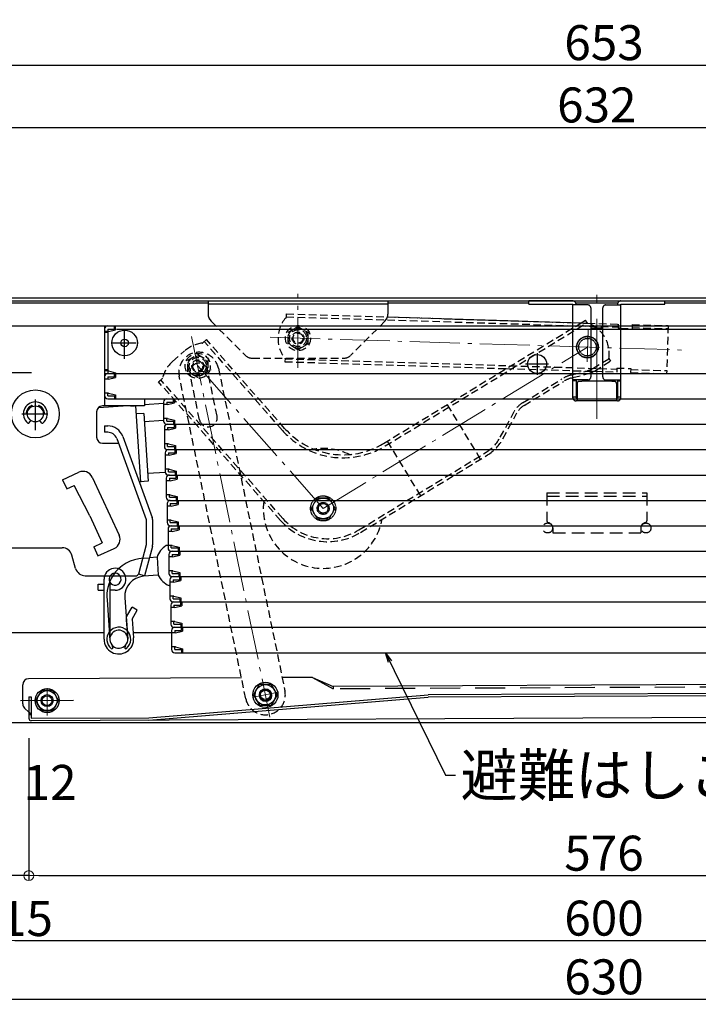
# Model space of a CAD drawing. Extents: x 20122 to 24122, y -93 to 2677.
# Drawn here: x 20618 to 20958, y 926 to 1419 of the extents above; entities that cross this region are included whole.
import ezdxf

# ---------------------------------------------------------------- set-up
doc = ezdxf.new("R2010")
doc.units = 0
doc.header["$LTSCALE"] = 10
doc.header["$MEASUREMENT"] = 0
for name, pattern in [('CENTER', [12, 5, -0.8, 0.4, -0.8, 5]), ('HIDDEN', [9.525, 6.35, -3.175]), ('HIDDEN2', [0.1875, 0.125, -0.0625]), ('KIN-CENTER3', [10, 7, -1, 1, -1]), ('KIN-HIDDEN2', [4.5, 3, -1.5]), ('PHANTOM', [63.5, 31.75, -6.35, 6.35, -6.35, 6.35, -6.35])]:
    doc.linetypes.add(name, pattern=pattern)
doc.layers.get('0').update_dxf_attribs({"color": 4, "linetype": 'CONTINUOUS'})
doc.layers.get('DEFPOINTS').update_dxf_attribs({"linetype": 'CONTINUOUS'})
for name, color, linetype in [('08文字', 21, 'CONTINUOUS'), ('1', 3, 'CONTINUOUS'), ('CYA_M', 4, 'CONTINUOUS'), ('CYA_SSD', 134, 'KIN-HIDDEN2'), ('hashigo', 31, 'CONTINUOUS'), ('HIDDEN', 3, 'HIDDEN'), ('link', 7, 'CONTINUOUS'), ('PARTS_SIN', 171, 'KIN-CENTER3'), ('PHANTOM', 3, 'PHANTOM'), ('rink1', 7, 'CONTINUOUS')]:
    doc.layers.add(name, color=color, linetype=linetype)
doc.layers.add('center', color=5, linetype='CENTER', lineweight=18)
doc.layers.add('sunpou', color=7, linetype='CONTINUOUS', lineweight=18)
doc.styles.get("Standard").update_dxf_attribs({"font": 'simplex.shx', "width": 0.7, "bigfont": 'bigfont.shx'})
doc.dimstyles.new('一般寸法', dxfattribs={"dimscale": 5, "dimtxt": 3.5, "dimasz": 1, "dimexe": 0.5, "dimexo": 2, "dimgap": 0.5, "dimtad": 1, "dimdec": 0, "dimzin": 9, "dimdsep": 46, "dimtxsty": 'Standard', "dimblk1": 'ORIGIN', "dimblk2": 'ORIGIN', "dimsah": 1, "dimcen": 1, "dimclrd": 11, "dimclre": 11, "dimclrt": 2, "dimadec": 0, "dimazin": 2, "dimtfac": 1, "dimtdec": 0, "dimtmove": 2, "dimatfit": 3, "dimldrblk": 'OPEN', "dimfxl": 0, "dimtolj": 1, "dimtzin": 9, "dimarcsym": 0})

# ---------------------------------------------------------------- blocks, each defined once
blk = doc.blocks.new('_ORIGIN')
at = {"color": 0, "linetype": 'ByBlock'}
blk.add_line((0, 0), (-1, 0), dxfattribs=at)
blk.add_circle((0, 0), 0.5, dxfattribs=at)
blk = doc.blocks.new('*D47')
at = {"layer": 'DEFPOINTS', "color": 0}
for p in [(21223.28, 1364.75), (20591.28, 1275.92), (21223.28, 1275.92)]:
    blk.add_point(p, dxfattribs=at)
at = {"layer": 'sunpou', "color": 11, "lineweight": -2}
for p, q in [((20591.28, 1285.92), (20591.28, 1367.25)), ((21223.28, 1285.92), (21223.28, 1367.25)), ((20596.28, 1364.75), (21218.28, 1364.75))]:
    blk.add_line(p, q, dxfattribs=at)
at = {"layer": 'sunpou', "color": 11, "lineweight": -2, "xscale": 5, "yscale": 5, "zscale": 5, "rotation": 180}
blk.add_blockref('_ORIGIN', (20591.28, 1364.75), dxfattribs=at)
at = {"layer": 'sunpou', "color": 11, "lineweight": -2, "xscale": 5, "yscale": 5, "zscale": 5}
blk.add_blockref('_ORIGIN', (21223.28, 1364.75), dxfattribs=at)
at = {"layer": 'sunpou', "color": 2, "insert": (20907.28, 1376), "char_height": 17.5, "attachment_point": 5}
blk.add_mtext('\\A1;632', dxfattribs=at)
blk = doc.blocks.new('_OPEN')
at = {"color": 0, "linetype": 'ByBlock'}
for p, q in [((-1, 0.167), (0, 0)), ((0, 0), (-1, -0.167)), ((0, 0), (-1, 0))]:
    blk.add_line(p, q, dxfattribs=at)
blk = doc.blocks.new('*D48')
at = {"layer": 'DEFPOINTS', "color": 0}
for p in [(21237.28, 1395.94), (20584.48, 1257.72), (21237.28, 1257.72)]:
    blk.add_point(p, dxfattribs=at)
at = {"layer": 'sunpou', "color": 11, "lineweight": -2}
for p, q in [((20584.48, 1267.72), (20584.48, 1398.44)), ((20589.48, 1395.94), (21232.28, 1395.94)), ((21237.28, 1267.72), (21237.28, 1398.44))]:
    blk.add_line(p, q, dxfattribs=at)
at = {"layer": 'sunpou', "color": 11, "lineweight": -2, "xscale": 5, "yscale": 5, "zscale": 5, "rotation": 180}
blk.add_blockref('_ORIGIN', (20584.48, 1395.94), dxfattribs=at)
at = {"layer": 'sunpou', "color": 11, "lineweight": -2, "xscale": 5, "yscale": 5, "zscale": 5}
blk.add_blockref('_ORIGIN', (21237.28, 1395.94), dxfattribs=at)
at = {"layer": 'sunpou', "color": 2, "insert": (20910.88, 1407.19), "char_height": 17.5, "attachment_point": 5}
blk.add_mtext('\\A1;653', dxfattribs=at)
blk = doc.blocks.new('*D49')
at = {"layer": 'DEFPOINTS', "color": 0}
for p in [(20595.88, 1068.12), (21225.88, 1068.12), (21225.88, 928.47)]:
    blk.add_point(p, dxfattribs=at)
at = {"layer": 'sunpou', "color": 11, "lineweight": -2}
for p, q in [((20595.88, 1058.12), (20595.88, 925.97)), ((21225.88, 1058.12), (21225.88, 925.97)), ((20600.88, 928.47), (21220.88, 928.47))]:
    blk.add_line(p, q, dxfattribs=at)
at = {"layer": 'sunpou', "color": 11, "lineweight": -2, "xscale": 5, "yscale": 5, "zscale": 5, "rotation": 180}
blk.add_blockref('_ORIGIN', (20595.88, 928.47), dxfattribs=at)
at = {"layer": 'sunpou', "color": 11, "lineweight": -2, "xscale": 5, "yscale": 5, "zscale": 5}
blk.add_blockref('_ORIGIN', (21225.88, 928.47), dxfattribs=at)
at = {"layer": 'sunpou', "color": 2, "insert": (20910.88, 939.72), "char_height": 17.5, "attachment_point": 5}
blk.add_mtext('\\A1;630', dxfattribs=at)
blk = doc.blocks.new('*D50')
at = {"layer": 'DEFPOINTS', "color": 0}
for p in [(20610.88, 1068.12), (21210.88, 1068.12), (21210.88, 957.85)]:
    blk.add_point(p, dxfattribs=at)
at = {"layer": 'sunpou', "color": 11, "lineweight": -2}
for p, q in [((20610.88, 1058.12), (20610.88, 955.35)), ((21210.88, 1058.12), (21210.88, 955.35)), ((20615.88, 957.85), (21205.88, 957.85))]:
    blk.add_line(p, q, dxfattribs=at)
at = {"layer": 'sunpou', "color": 11, "lineweight": -2, "xscale": 5, "yscale": 5, "zscale": 5, "rotation": 180}
blk.add_blockref('_ORIGIN', (20610.88, 957.85), dxfattribs=at)
at = {"layer": 'sunpou', "color": 11, "lineweight": -2, "xscale": 5, "yscale": 5, "zscale": 5}
blk.add_blockref('_ORIGIN', (21210.88, 957.85), dxfattribs=at)
at = {"layer": 'sunpou', "color": 2, "insert": (20910.88, 969.1), "char_height": 17.5, "attachment_point": 5}
blk.add_mtext('\\A1;600', dxfattribs=at)
blk = doc.blocks.new('*D57')
at = {"layer": 'DEFPOINTS', "color": 0}
for p in [(20595.88, 1068.12), (20610.88, 1068.12), (20595.88, 957.85)]:
    blk.add_point(p, dxfattribs=at)
at = {"layer": 'sunpou', "color": 11, "lineweight": -2}
for p, q in [((20595.88, 1058.12), (20595.88, 955.35)), ((20610.88, 1058.12), (20610.88, 955.35)), ((20605.88, 957.85), (20600.88, 957.85))]:
    blk.add_line(p, q, dxfattribs=at)
at = {"layer": 'sunpou', "color": 11, "lineweight": -2, "xscale": 5, "yscale": 5, "zscale": 5, "rotation": 180}
blk.add_blockref('_ORIGIN', (20595.88, 957.85), dxfattribs=at)
at = {"layer": 'sunpou', "color": 11, "lineweight": -2, "xscale": 5, "yscale": 5, "zscale": 5}
blk.add_blockref('_ORIGIN', (20610.88, 957.85), dxfattribs=at)
at = {"layer": 'sunpou', "color": 2, "insert": (20621.73, 968.89), "char_height": 17.5, "attachment_point": 5}
blk.add_mtext('\\A1;15', dxfattribs=at)
blk = doc.blocks.new('*D43')
at = {"layer": 'DEFPOINTS', "color": 0}
for p in [(20622.88, 1069.12), (21198.88, 1069.12), (21198.88, 990.35)]:
    blk.add_point(p, dxfattribs=at)
at = {"layer": 'sunpou', "color": 11, "lineweight": -2}
for p, q in [((20622.88, 1059.12), (20622.88, 987.85)), ((21198.88, 1059.12), (21198.88, 987.85)), ((20627.88, 990.35), (21193.88, 990.35))]:
    blk.add_line(p, q, dxfattribs=at)
at = {"layer": 'sunpou', "color": 11, "lineweight": -2, "xscale": 5, "yscale": 5, "zscale": 5, "rotation": 180}
blk.add_blockref('_ORIGIN', (20622.88, 990.35), dxfattribs=at)
at = {"layer": 'sunpou', "color": 11, "lineweight": -2, "xscale": 5, "yscale": 5, "zscale": 5}
blk.add_blockref('_ORIGIN', (21198.88, 990.35), dxfattribs=at)
at = {"layer": 'sunpou', "color": 2, "insert": (20910.88, 1001.6), "char_height": 17.5, "attachment_point": 5}
blk.add_mtext('\\A1;576', dxfattribs=at)
blk = doc.blocks.new('*D44')
at = {"layer": 'DEFPOINTS', "color": 0}
for p in [(20610.88, 1068.12), (20622.88, 1069.12), (20610.88, 990.35)]:
    blk.add_point(p, dxfattribs=at)
at = {"layer": 'sunpou', "color": 11, "lineweight": -2}
for p, q in [((20610.88, 1058.12), (20610.88, 987.85)), ((20622.88, 1059.12), (20622.88, 987.85)), ((20605.88, 990.35), (20600.88, 990.35)), ((20622.88, 990.35), (20610.88, 990.35)), ((20627.88, 990.35), (20632.88, 990.35))]:
    blk.add_line(p, q, dxfattribs=at)
at = {"layer": 'sunpou', "color": 11, "lineweight": -2, "xscale": 5, "yscale": 5, "zscale": 5}
blk.add_blockref('_ORIGIN', (20610.88, 990.35), dxfattribs=at)
at = {"layer": 'sunpou', "color": 11, "lineweight": -2, "xscale": 5, "yscale": 5, "zscale": 5, "rotation": 180}
blk.add_blockref('_ORIGIN', (20622.88, 990.35), dxfattribs=at)
at = {"layer": 'sunpou', "color": 2, "insert": (20633.57, 1037.01), "char_height": 17.5, "attachment_point": 5}
blk.add_mtext('\\A1;12', dxfattribs=at)

msp = doc.modelspace()

# ---------------------------------------------------------------- linework, layer by layer
for p, q in [((20594.78, 1279.42), (21221.28, 1279.42)), ((20594.78, 1277.92), (21221.28, 1277.92)), ((20609.68, 1276.92), (20712.68, 1276.92)), ((20712.68, 1277.92), (20802.68, 1277.92)), ((20712.68, 1277.92), (20712.68, 1271.39)), ((20712.68, 1276.42), (20802.68, 1276.42)), ((20802.68, 1277.92), (20802.68, 1271.39)), ((20802.68, 1276.92), (20873.28, 1276.92)), ((20941.28, 1276.92), (21182.38, 1276.92)), ((20714.15, 1267.86), (20715.09, 1266.92)), ((20801.22, 1267.86), (20800.28, 1266.92)), ((20660.58, 1111.92), (20595.88, 1111.92)), ((20694.43, 1111.92), (20675.14, 1111.92)), ((20629.19, 1082.92), (20626.31, 1077.92)), ((20634.97, 1082.92), (20629.19, 1082.92)), ((20637.85, 1077.92), (20634.97, 1082.92)), ((20626.31, 1077.92), (20629.19, 1072.92)), ((20634.97, 1072.92), (20637.85, 1077.92)), ((20629.19, 1072.92), (20634.97, 1072.92)), ((20595.88, 1066.92), (21204.94, 1066.92))]:
    msp.add_line(p, q)
msp.add_lwpolyline([(20738.31, 1086.03), (20735.34, 1080.82), (20738.36, 1075.63), (20744.36, 1075.66), (20747.34, 1080.87), (20744.31, 1086.06)], close=True)
for centre, radius in [((20741.34, 1080.85), 6.3), ((20741.34, 1080.85), 5.1), ((20632.08, 1077.92), 6), ((20632.08, 1077.92), 5), ((20632.08, 1077.92), 3), ((20741.47, 1080.45), 3), ((20741.34, 1080.85), 2.4)]:
    msp.add_circle(centre, radius)
for centre, start, end in [((20717.68, 1271.39), 180, 225), ((20797.68, 1271.39), 315, 360)]:
    msp.add_arc(centre, 5, start, end)
at = {"layer": '1', "color": 7}
msp.add_circle((20632.08, 1077.92), 2.46, dxfattribs=at)
at = {"layer": '1'}
msp.add_circle((20741.34, 1080.85), 3, dxfattribs=at)
at = {"layer": 'center', "ltscale": 0.5}
for p, q in [((20757.68, 1244.52), (20757.68, 1281.52)), ((20902.87, 1263.32), (20902.38, 1247.46)), ((20704.34, 1260.2), (20743.66, 1069.6)), ((20743.76, 1259.75), (20952.89, 1253.27)), ((20770.28, 1174.12), (20902.61, 1254.83)), ((20702.35, 1241.08), (20714.13, 1243.51)), ((20707.49, 1245.4), (20770.28, 1174.12)), ((20747.96, 1082.21), (20735.48, 1079.64))]:
    msp.add_line(p, q, dxfattribs=at)
at = {"layer": 'center'}
for p, q in [((20907.28, 1218.98), (20907.28, 1282.38)), ((20624.32, 1241.92), (20592.56, 1241.92)), ((20632.08, 1070.43), (20632.08, 1084.16)), ((20625.62, 1077.92), (20638.83, 1077.92))]:
    msp.add_line(p, q, dxfattribs=at)
at = {"layer": 'CYA_M'}
for p, q in [((20729.37, 1089.39), (20622.83, 1088.88)), ((20764.94, 1089.55), (20749.77, 1089.48)), ((20764.94, 1089.55), (20775.35, 1085)), ((20619.89, 1076.3), (20619.84, 1085.86)), ((21198.84, 1087.02), (20775.35, 1085)), ((20622.87, 1079.88), (20624.07, 1079.88)), ((20622.87, 1079.88), (20622.92, 1069.08)), ((20624.07, 1079.88), (20624.12, 1069.08)), ((20682.92, 1069.36), (20822.87, 1080.83)), ((20683.02, 1068.17), (20822.92, 1079.63)), ((21012.87, 1081.73), (20822.87, 1080.83)), ((21012.8, 1080.53), (20822.92, 1079.63)), ((20620.78, 1074.19), (20622.91, 1072.08)), ((20624.12, 1069.08), (20682.92, 1069.36)), ((21204.72, 1070.65), (20624.13, 1067.88))]:
    msp.add_line(p, q, dxfattribs=at)
for centre, radius, start, end in [((20622.84, 1085.88), 3, 90.2727, 180.2727), ((20622.89, 1076.32), 3, 180.2727, 225.2727), ((20624.12, 1069.08), 1.2, 180.2727, 270.2727)]:
    msp.add_arc(centre, radius, start, end, dxfattribs=at)
at = {"layer": 'CYA_SSD'}
for p, q in [((20764.94, 1089.55), (20775.35, 1083.8)), ((20775.35, 1085), (20775.35, 1083.8)), ((20622.91, 1072.08), (20624.11, 1070.88)), ((20624.11, 1070.88), (20622.91, 1070.88))]:
    msp.add_line(p, q, dxfattribs=at)
at = {"layer": 'CYA_SSD', "ltscale": 0.5}
msp.add_line((21198.85, 1085.82), (20775.35, 1083.8), dxfattribs=at)
at = {"layer": 'hashigo'}
for p, q in [((20614.08, 1265.43), (20680.88, 1265.43)), ((20660.88, 1265.43), (20660.88, 1225.43)), ((20660.88, 1263.83), (20660.88, 1241.63)), ((20662.48, 1262.58), (20660.88, 1262.58)), ((20662.48, 1262.08), (20660.88, 1262.08)), ((20662.48, 1265.43), (20665.88, 1265.43)), ((20662.48, 1263.83), (20662.48, 1241.63)), ((20662.48, 1263.83), (20665.88, 1263.83)), ((20662.88, 1262.58), (20662.48, 1262.58)), ((20662.88, 1262.58), (20666.38, 1263.43)), ((20663.88, 1265.43), (21083.58, 1265.43)), ((20665.88, 1263.83), (20665.88, 1265.43)), ((20666.38, 1263.43), (20666.38, 1265.43)), ((20666.88, 1263.83), (21083.58, 1263.83)), ((20670.88, 1248.95), (20670.88, 1263.66)), ((20664.37, 1256.93), (20676.63, 1256.93)), ((20877.38, 1251.75), (20877.38, 1240.93)), ((20624.32, 1241.92), (20592.56, 1241.92)), ((20662.48, 1243.38), (20660.88, 1243.38)), ((20662.48, 1242.88), (20660.88, 1242.88)), ((20660.88, 1241.63), (21123.88, 1241.63)), ((20662.88, 1242.88), (20662.48, 1242.88)), ((20662.48, 1241.63), (20665.88, 1241.63)), ((20662.48, 1241.63), (20665.88, 1241.63)), ((20662.88, 1242.88), (20666.38, 1242.03)), ((20663.88, 1241.63), (20665.88, 1241.63)), ((20665.88, 1240.03), (20665.88, 1241.63)), ((20666.38, 1242.03), (20666.38, 1241.63)), ((20666.38, 1242.03), (20666.38, 1239.63)), ((20871.51, 1246.38), (20883.01, 1246.38)), ((20660.88, 1240.03), (20660.88, 1230.53)), ((20662.88, 1238.78), (20660.88, 1238.78)), ((20662.48, 1240.03), (20665.88, 1240.03)), ((20662.48, 1240.03), (20662.48, 1238.78)), ((20662.88, 1238.78), (20666.38, 1239.63)), ((20662.88, 1231.78), (20660.88, 1231.78)), ((20662.48, 1230.53), (20662.48, 1231.78)), ((20662.88, 1231.78), (20666.38, 1230.93)), ((20626.18, 1213.31), (20626.18, 1228.65)), ((20662.48, 1230.53), (20665.88, 1230.53)), ((20662.48, 1228.93), (20665.88, 1228.93)), ((20663.88, 1228.93), (21123.88, 1228.93)), ((20663.88, 1228.93), (20665.88, 1228.93)), ((20665.88, 1230.53), (20665.88, 1228.93)), ((20666.38, 1230.93), (20666.38, 1228.93)), ((20680.85, 1226.18), (20690.31, 1226.84)), ((20680.88, 1228.93), (20680.88, 1225.43)), ((20690.34, 1227.33), (20690.34, 1217.83)), ((20691.94, 1228.93), (20695.34, 1228.93)), ((20691.94, 1227.33), (20695.34, 1227.33)), ((20691.94, 1227.33), (20691.94, 1226.08)), ((20692.34, 1226.08), (20695.84, 1226.93)), ((20693.34, 1228.93), (20695.34, 1228.93)), ((20695.34, 1227.33), (20695.34, 1228.93)), ((20695.84, 1228.93), (21124.34, 1228.93)), ((20695.84, 1228.93), (20695.84, 1226.93)), ((20624.81, 1225.19), (20624.79, 1225.25)), ((20627.55, 1225.19), (20627.57, 1225.25)), ((20656.88, 1222.43), (20656.88, 1209.73)), ((20657.73, 1224.55), (20670.18, 1225.43)), ((20680.88, 1225.43), (20659.88, 1225.43)), ((20673.88, 1225.43), (20675.88, 1225.43)), ((20676.3, 1225.43), (20678.75, 1187.24)), ((20692.34, 1226.08), (20690.34, 1226.08)), ((20619.49, 1221.43), (20632.42, 1221.43)), ((20622.11, 1221.43), (20622.18, 1221.43)), ((20623.09, 1216.91), (20623.92, 1218.13)), ((20629.28, 1216.91), (20628.44, 1218.13)), ((20680.55, 1221.65), (20676.55, 1221.39)), ((20680.55, 1221.65), (20682.72, 1187.72)), ((20680.8, 1217.66), (20690.34, 1218.27)), ((20692.34, 1219.08), (20690.34, 1219.08)), ((20691.94, 1217.83), (20691.94, 1219.08)), ((20691.94, 1217.83), (20695.34, 1217.83)), ((20692.34, 1219.08), (20695.84, 1218.23)), ((20695.34, 1217.83), (20695.34, 1216.23)), ((20695.84, 1218.23), (20695.84, 1216.23)), ((20660.88, 1215.43), (20662.4, 1215.43)), ((20660.88, 1215.43), (20660.88, 1212.23)), ((20662.4, 1212.23), (20660.88, 1212.23)), ((20690.79, 1214.63), (20690.79, 1205.13)), ((20692.79, 1213.38), (20690.79, 1213.38)), ((20691.94, 1216.23), (20695.34, 1216.23)), ((20692.39, 1216.23), (20695.79, 1216.23)), ((20692.39, 1214.63), (20695.79, 1214.63)), ((20692.39, 1214.63), (20692.39, 1213.38)), ((20692.79, 1213.38), (20696.29, 1214.23)), ((20693.34, 1216.23), (20695.34, 1216.23)), ((20693.79, 1216.23), (20695.79, 1216.23)), ((20695.79, 1214.63), (20695.79, 1216.23)), ((20695.84, 1216.23), (21124.34, 1216.23)), ((20696.29, 1216.23), (21124.79, 1216.23)), ((20696.29, 1216.23), (20696.29, 1214.23)), ((20666.91, 1209.07), (20681.68, 1168.49)), ((20669.92, 1210.16), (20684.69, 1169.58)), ((20659.88, 1206.73), (20667.76, 1206.73)), ((20692.79, 1206.38), (20690.79, 1206.38)), ((20692.39, 1205.13), (20692.39, 1206.38)), ((20692.39, 1205.13), (20695.79, 1205.13)), ((20692.39, 1203.53), (20695.79, 1203.53)), ((20692.79, 1206.38), (20696.29, 1205.53)), ((20692.85, 1203.53), (20696.25, 1203.53)), ((20693.79, 1203.53), (20695.79, 1203.53)), ((20694.25, 1203.53), (20696.25, 1203.53)), ((20695.79, 1205.13), (20695.79, 1203.53)), ((20696.25, 1201.93), (20696.25, 1203.53)), ((20696.29, 1205.53), (20696.29, 1203.53)), ((20696.29, 1203.53), (21124.79, 1203.53)), ((20696.75, 1203.53), (21125.25, 1203.53)), ((20696.75, 1203.53), (20696.75, 1201.53)), ((20691.25, 1201.93), (20691.25, 1192.43)), ((20693.25, 1200.68), (20691.25, 1200.68)), ((20692.85, 1201.93), (20696.25, 1201.93)), ((20692.85, 1201.93), (20692.85, 1200.68)), ((20693.25, 1200.68), (20696.75, 1201.53)), ((20693.25, 1193.68), (20691.25, 1193.68)), ((20692.85, 1192.43), (20692.85, 1193.68)), ((20692.85, 1192.43), (20696.25, 1192.43)), ((20693.25, 1193.68), (20696.75, 1192.83)), ((20696.25, 1192.43), (20696.25, 1190.83)), ((20696.75, 1192.83), (20696.75, 1190.83)), ((20639.86, 1188.4), (20648.02, 1192.19)), ((20639.86, 1188.4), (20641.96, 1183.87)), ((20654.66, 1189.76), (20668.13, 1160.74)), ((20682.72, 1187.72), (20678.73, 1187.46)), ((20682.47, 1191.71), (20691.25, 1192.28)), ((20691.7, 1189.23), (20691.7, 1179.73)), ((20693.7, 1187.98), (20691.7, 1187.98)), ((20692.85, 1190.83), (20696.25, 1190.83)), ((20693.3, 1190.83), (20696.7, 1190.83)), ((20693.3, 1189.23), (20696.7, 1189.23)), ((20693.3, 1189.23), (20693.3, 1187.98)), ((20693.7, 1187.98), (20697.2, 1188.83)), ((20694.25, 1190.83), (20696.25, 1190.83)), ((20694.7, 1190.83), (20696.7, 1190.83)), ((20696.7, 1189.23), (20696.7, 1190.83)), ((20696.75, 1190.83), (21125.25, 1190.83)), ((20697.2, 1190.83), (21125.7, 1190.83)), ((20697.2, 1190.83), (20697.2, 1188.83)), ((20641.96, 1183.87), (20645.6, 1185.56)), ((20653.38, 1170.43), (20645.6, 1185.56)), ((20693.7, 1180.98), (20691.7, 1180.98)), ((20693.3, 1179.73), (20693.3, 1180.98)), ((20693.3, 1179.73), (20696.7, 1179.73)), ((20693.3, 1178.13), (20696.7, 1178.13)), ((20693.7, 1180.98), (20697.2, 1180.13)), ((20693.76, 1178.13), (20697.16, 1178.13)), ((20694.7, 1178.13), (20696.7, 1178.13)), ((20695.16, 1178.13), (20697.16, 1178.13)), ((20696.7, 1179.73), (20696.7, 1178.13)), ((20697.16, 1176.53), (20697.16, 1178.13)), ((20697.2, 1180.13), (20697.2, 1178.13)), ((20697.2, 1178.13), (21125.7, 1178.13)), ((20697.66, 1178.13), (21126.16, 1178.13)), ((20697.66, 1178.13), (20697.66, 1176.13)), ((20692.16, 1176.53), (20692.16, 1167.03)), ((20694.16, 1175.28), (20692.16, 1175.28)), ((20693.76, 1176.53), (20697.16, 1176.53)), ((20693.76, 1176.53), (20693.76, 1175.28)), ((20694.16, 1175.28), (20697.66, 1176.13)), ((20653.38, 1170.43), (20659.7, 1156.82)), ((20681.68, 1168.49), (20681.68, 1155.85)), ((20684.88, 1168.49), (20684.88, 1155.85)), ((20694.16, 1168.28), (20692.16, 1168.28)), ((20693.76, 1167.03), (20693.76, 1168.28)), ((20694.16, 1168.28), (20697.66, 1167.43)), ((20692.61, 1163.83), (20692.61, 1154.33)), ((20693.76, 1167.03), (20697.16, 1167.03)), ((20693.76, 1165.43), (20697.16, 1165.43)), ((20694.21, 1165.43), (20697.61, 1165.43)), ((20694.21, 1163.83), (20694.21, 1162.58)), ((20694.21, 1163.83), (20697.61, 1163.83)), ((20694.61, 1162.58), (20698.11, 1163.43)), ((20695.16, 1165.43), (20697.16, 1165.43)), ((20695.61, 1165.43), (20697.61, 1165.43)), ((20697.16, 1167.03), (20697.16, 1165.43)), ((20697.61, 1163.83), (20697.61, 1165.43)), ((20697.66, 1167.43), (20697.66, 1165.43)), ((20697.66, 1165.43), (21126.16, 1165.43)), ((20698.11, 1165.43), (21126.61, 1165.43)), ((20698.11, 1165.43), (20698.11, 1163.43)), ((20694.61, 1162.58), (20692.61, 1162.58)), ((20610.88, 1154.43), (20639.61, 1154.43)), ((20655.43, 1154.84), (20659.7, 1156.82)), ((20655.43, 1154.84), (20657.54, 1150.31)), ((20657.54, 1150.31), (20665.7, 1154.1)), ((20681.68, 1155.85), (20677.75, 1141.17)), ((20684.77, 1155.02), (20680.86, 1140.43)), ((20692.92, 1155.58), (20691.7, 1155.49)), ((20694.61, 1155.58), (20692.61, 1155.58)), ((20694.21, 1154.33), (20694.21, 1155.58)), ((20694.21, 1154.33), (20697.61, 1154.33)), ((20694.61, 1155.58), (20698.11, 1154.73)), ((20697.61, 1154.33), (20697.61, 1152.73)), ((20698.11, 1154.73), (20698.11, 1152.73)), ((20646.34, 1144.05), (20644.42, 1150.8)), ((20680.38, 1149.15), (20683.26, 1149.37)), ((20687.11, 1149.65), (20683.26, 1149.37)), ((20687.11, 1149.65), (20687.75, 1140.67)), ((20693.07, 1151.13), (20693.07, 1141.63)), ((20695.07, 1149.88), (20693.07, 1149.88)), ((20694.21, 1152.73), (20697.61, 1152.73)), ((20694.67, 1152.73), (20698.07, 1152.73)), ((20694.67, 1151.13), (20698.07, 1151.13)), ((20694.67, 1151.13), (20694.67, 1149.88)), ((20695.07, 1149.88), (20698.57, 1150.73)), ((20695.61, 1152.73), (20697.61, 1152.73)), ((20696.07, 1152.73), (20698.07, 1152.73)), ((20698.07, 1151.13), (20698.07, 1152.73)), ((20698.11, 1152.73), (21127.07, 1152.73)), ((20698.57, 1152.73), (21126.61, 1152.73)), ((20698.57, 1152.73), (20698.57, 1150.73)), ((20651.15, 1140.43), (20670.78, 1140.43)), ((20651.15, 1140.43), (20676.78, 1140.43)), ((20660.58, 1108.67), (20660.58, 1138.67)), ((20680.86, 1140.43), (20677.77, 1141.26)), ((20687.75, 1140.67), (20680.26, 1140.13)), ((20695.07, 1142.88), (20693.07, 1142.88)), ((20693.52, 1138.43), (20693.52, 1128.93)), ((20694.67, 1141.63), (20694.67, 1142.88)), ((20694.67, 1141.63), (20698.07, 1141.63)), ((20694.67, 1140.03), (20698.07, 1140.03)), ((20695.07, 1142.88), (20698.57, 1142.03)), ((20695.12, 1140.03), (20698.52, 1140.03)), ((20695.12, 1138.43), (20695.12, 1137.18)), ((20695.12, 1138.43), (20698.52, 1138.43)), ((20696.07, 1140.03), (20698.07, 1140.03)), ((20696.52, 1140.03), (20698.52, 1140.03)), ((20698.07, 1141.63), (20698.07, 1140.03)), ((20698.52, 1138.43), (20698.52, 1140.03)), ((20698.57, 1142.03), (20698.57, 1140.03)), ((20698.57, 1140.03), (21127.07, 1140.03)), ((20699.02, 1140.03), (21127.52, 1140.03)), ((20699.02, 1140.03), (20699.02, 1138.03)), ((20657.58, 1136.17), (20660.58, 1136.17)), ((20657.58, 1133.17), (20657.58, 1136.17)), ((20663.58, 1109.61), (20663.58, 1137.01)), ((20664.43, 1136.17), (20663.58, 1136.17)), ((20693.52, 1135.57), (20693.13, 1135.54)), ((20695.52, 1137.18), (20693.52, 1137.18)), ((20695.52, 1137.18), (20699.02, 1138.03)), ((20657.58, 1133.17), (20660.58, 1133.17)), ((20662.07, 1128.31), (20663.53, 1108.02)), ((20666.08, 1133.17), (20663.58, 1133.17)), ((20671, 1129.45), (20672.48, 1108.67)), ((20695.52, 1130.18), (20693.52, 1130.18)), ((20695.12, 1128.93), (20695.12, 1130.18)), ((20695.12, 1128.93), (20698.52, 1128.93)), ((20695.52, 1130.18), (20699.02, 1129.33)), ((20698.52, 1128.93), (20698.52, 1127.33)), ((20699.02, 1129.33), (20699.02, 1127.33)), ((20671.99, 1120.17), (20674.58, 1124.67)), ((20677.18, 1123.17), (20674.58, 1124.67)), ((20693.98, 1125.73), (20693.98, 1116.23)), ((20695.98, 1124.48), (20693.98, 1124.48)), ((20695.12, 1127.33), (20698.52, 1127.33)), ((20695.58, 1127.33), (20698.98, 1127.33)), ((20695.58, 1125.73), (20695.58, 1124.48)), ((20695.58, 1125.73), (20698.98, 1125.73)), ((20695.98, 1124.48), (20699.48, 1125.33)), ((20696.52, 1127.33), (20698.52, 1127.33)), ((20696.98, 1127.33), (20698.98, 1127.33)), ((20698.98, 1125.73), (20698.98, 1127.33)), ((20699.02, 1127.33), (21127.98, 1127.33)), ((20699.48, 1127.33), (21127.52, 1127.33)), ((20699.48, 1127.33), (20699.48, 1125.33)), ((20671.6, 1118.42), (20672.29, 1109.97)), ((20674.58, 1118.67), (20677.18, 1123.17)), ((20674.58, 1118.67), (20675.36, 1109.28)), ((20695.98, 1117.48), (20693.98, 1117.48)), ((20695.58, 1116.23), (20695.58, 1117.48)), ((20695.58, 1116.23), (20698.98, 1116.23)), ((20695.58, 1114.63), (20698.98, 1114.63)), ((20695.98, 1117.48), (20699.48, 1116.63)), ((20696.03, 1114.63), (20699.43, 1114.63)), ((20696.98, 1114.63), (20698.98, 1114.63)), ((20697.43, 1114.63), (20699.43, 1114.63)), ((20698.98, 1116.23), (20698.98, 1114.63)), ((20699.43, 1113.03), (20699.43, 1114.63)), ((20699.48, 1116.63), (20699.48, 1114.63)), ((20699.48, 1114.63), (21127.98, 1114.63)), ((20699.93, 1114.63), (21128.43, 1114.63)), ((20699.93, 1114.63), (20699.93, 1112.63)), ((20694.43, 1113.03), (20694.43, 1103.53)), ((20696.43, 1111.78), (20694.43, 1111.78)), ((20696.03, 1113.03), (20699.43, 1113.03)), ((20696.03, 1113.03), (20696.03, 1111.78)), ((20696.43, 1111.78), (20699.93, 1112.63)), ((20664.97, 1104.56), (20664.69, 1105.61)), ((20671.28, 1105.61), (20671, 1104.56)), ((20696.43, 1104.78), (20694.43, 1104.78)), ((20696.03, 1103.53), (20696.03, 1104.78)), ((20696.43, 1104.78), (20699.93, 1103.93)), ((20699.93, 1103.93), (20699.93, 1101.93)), ((20696.03, 1103.53), (20699.43, 1103.53)), ((20696.03, 1101.93), (20699.43, 1101.93)), ((20696.49, 1101.93), (20699.89, 1101.93)), ((20697.43, 1101.93), (20699.43, 1101.93)), ((20697.89, 1101.93), (20699.89, 1101.93)), ((20699.43, 1103.53), (20699.43, 1101.93)), ((20699.93, 1101.93), (21128.43, 1101.93)), ((20700.39, 1101.93), (21128.43, 1101.93))]:
    msp.add_line(p, q, dxfattribs=at)
for centre, radius in [((20670.88, 1256.93), 6.4), ((20670.88, 1256.93), 1.9), ((20877.38, 1246.38), 4.75), ((20626.18, 1221.43), 12), ((20626.18, 1221.43), 4)]:
    msp.add_circle(centre, radius, dxfattribs=at)
for centre, radius, start, end in [((20662.48, 1263.83), 1.6, 90, 180), ((20662.48, 1240.03), 1.6, 90, 180), ((20662.48, 1241.63), 1.6, 180, 210), ((20626.18, 1221.43), 6, 309.6333, 230.3667), ((20662.48, 1230.53), 1.6, 180, 270), ((20691.94, 1227.33), 1.6, 90, 180), ((20622.11, 1221.93), 0.5, 172.9953, 270), ((20626.18, 1221.43), 4.6, 117.0047, 172.9953), ((20624.32, 1225.08), 0.5, 20, 117.0047), ((20628.04, 1225.08), 0.5, 62.9953, 160), ((20626.18, 1221.43), 4.6, 7.0047, 62.9953), ((20630.25, 1221.93), 0.5, 270, 7.0047), ((20659.88, 1222.43), 3, 90, 180), ((20691.94, 1217.83), 1.6, 180, 270), ((20622.67, 1217.19), 0.5, 230.3667, 325.5826), ((20629.69, 1217.19), 0.5, 214.4174, 309.6333), ((20662.4, 1207.43), 8, 20, 90), ((20662.4, 1207.43), 4.8, 20, 90), ((20692.39, 1214.63), 1.6, 90, 180), ((20659.88, 1209.73), 3, 180, 270), ((20692.39, 1205.13), 1.6, 180, 270), ((20692.85, 1201.93), 1.6, 90, 180), ((20650.12, 1187.66), 5, 24.9, 114.9), ((20692.85, 1192.43), 1.6, 180, 270), ((20693.3, 1189.23), 1.6, 90, 180), ((20693.3, 1179.73), 1.6, 180, 270), ((20693.76, 1176.53), 1.6, 90, 180), ((20681.68, 1168.49), 3.2, 0, 20), ((20693.76, 1167.03), 1.6, 180, 270), ((20694.21, 1163.83), 1.6, 90, 180), ((20663.6, 1158.63), 5, 294.9, 24.9), ((20639.61, 1149.43), 5, 15.9454, 90), ((20681.68, 1155.85), 3.2, 345, 0), ((20696.66, 1146.86), 9.95, 119.9015, 163.7571), ((20694.21, 1154.33), 1.6, 180, 270), ((20680.99, 1130.16), 19, 91.8136, 147.2841), ((20694.67, 1151.13), 1.6, 90, 180), ((20651.15, 1145.43), 5, 195.9454, 270), ((20666.08, 1138.67), 5.5, 270, 161.3622), ((20666.08, 1138.67), 5.5, 161.3622, 180), ((20680.98, 1130.16), 19, 147.2751, 185.5803), ((20666.08, 1138.67), 3, 144.133, 206.1635), ((20666.08, 1138.67), 3, 206.1635, 144.133), ((20680.98, 1130.16), 10, 94.103, 184.0844), ((20676.78, 1141.43), 1, 270, 345), ((20696.81, 1144.79), 9.95, 204.4489, 248.3044), ((20694.67, 1141.63), 1.6, 180, 270), ((20695.12, 1138.43), 1.6, 90, 180), ((20695.12, 1128.93), 1.6, 180, 270), ((20695.58, 1125.73), 1.6, 90, 180), ((20674.58, 1118.67), 3, 163.4145, 184.7171), ((20674.58, 1118.67), 3, 150, 163.4145), ((20667.98, 1108.67), 6, 45.6586, 142.5447), ((20695.58, 1116.23), 1.6, 180, 270), ((20696.03, 1113.03), 1.6, 90, 180), ((20667.98, 1108.67), 7.4, 180, 4.7171), ((20667.98, 1108.67), 6, 142.5447, 230.4788), ((20667.98, 1108.67), 4.5, 4.103, 184.103), ((20667.98, 1108.67), 4.5, 184.103, 4.103), ((20667.98, 1108.67), 6, 309.5212, 45.6586), ((20664.48, 1104.43), 0.5, 230.4788, 15), ((20671.48, 1104.43), 0.5, 165, 309.5212), ((20696.03, 1103.53), 1.6, 180, 270)]:
    msp.add_arc(centre, radius, start, end, dxfattribs=at)
at = {"layer": 'HIDDEN', "ltscale": 0.1}
for p, q in [((20882.28, 1181.92), (20932.28, 1181.92)), ((20882.28, 1181.92), (20882.28, 1167.87)), ((20882.28, 1180.32), (20932.28, 1180.32)), ((20932.28, 1181.92), (20932.28, 1167.87)), ((20885.28, 1164.32), (20885.28, 1161.92)), ((20929.28, 1164.32), (20929.28, 1161.92)), ((20885.28, 1161.92), (20929.28, 1161.92))]:
    msp.add_line(p, q, dxfattribs=at)
for centre in [(20882.68, 1164.32), (20931.88, 1164.32)]:
    msp.add_circle(centre, 2.5, dxfattribs=at)
for centre, radius, start, end in [((20883.28, 1167.87), 1, 180, 260.4072), ((20931.28, 1167.87), 1, 279.5928, 0), ((20882.68, 1164.32), 2.6, 0, 80.4049), ((20931.88, 1164.32), 2.6, 99.5951, 180)]:
    msp.add_arc(centre, radius, start, end, dxfattribs=at)
at = {"layer": 'link'}
for p, q in [((20802.47, 1269.94), (20899.73, 1266.92)), ((20899.38, 1266.92), (20901.61, 1268.28)), ((20902.45, 1266.91), (20901.61, 1268.28))]:
    msp.add_line(p, q, dxfattribs=at)
at = {"layer": 'PARTS_SIN'}
msp.add_line((20645.24, 1077.98), (20618.74, 1077.86), dxfattribs=at)
at = {"layer": 'PHANTOM'}
for p, q in [((20895.28, 1277.92), (20873.28, 1277.92)), ((20873.28, 1276.32), (20873.28, 1277.92)), ((20873.28, 1276.32), (20895.28, 1276.32)), ((20895.28, 1229.52), (20895.28, 1276.32)), ((20896.76, 1276.92), (20917.8, 1276.92)), ((20896.88, 1276.32), (20896.88, 1275.92)), ((20917.68, 1276.32), (20917.68, 1275.92)), ((20919.28, 1277.92), (20941.28, 1277.92)), ((20919.28, 1229.52), (20919.28, 1276.32)), ((20919.28, 1276.32), (20941.28, 1276.32)), ((20941.28, 1276.32), (20941.28, 1277.92)), ((20902.78, 1275.92), (20895.28, 1275.92)), ((20904.28, 1274.42), (20904.28, 1239.92)), ((20910.28, 1239.92), (20910.28, 1274.42)), ((20911.78, 1275.92), (20919.28, 1275.92)), ((20904.28, 1264.42), (20910.28, 1264.42)), ((20902.78, 1238.42), (20895.28, 1238.42)), ((20896.88, 1237.92), (20895.28, 1237.92)), ((20896.88, 1238.42), (20896.88, 1229.52)), ((20899.78, 1237.62), (20898.38, 1237.62)), ((20899.78, 1237.62), (20899.78, 1237.92)), ((20899.78, 1237.92), (20914.78, 1237.92)), ((20911.78, 1238.42), (20919.28, 1238.42)), ((20914.78, 1237.62), (20914.78, 1237.92)), ((20916.18, 1237.62), (20914.78, 1237.62)), ((20917.68, 1238.42), (20917.68, 1229.52)), ((20917.68, 1237.92), (20919.28, 1237.92)), ((20897.38, 1236.62), (20897.38, 1227.92)), ((20917.18, 1236.62), (20917.18, 1227.92)), ((20895.28, 1229.92), (20896.88, 1229.92)), ((20896.88, 1229.52), (20897.38, 1229.52)), ((20917.68, 1227.92), (20896.88, 1227.92)), ((20917.18, 1229.52), (20917.68, 1229.52)), ((20917.68, 1229.92), (20919.28, 1229.92))]:
    msp.add_line(p, q, dxfattribs=at)
for centre, radius, start, end in [((20895.28, 1276.32), 1.6, 0, 90), ((20919.28, 1276.32), 1.6, 90, 180), ((20902.78, 1274.42), 1.5, 0, 90), ((20911.78, 1274.42), 1.5, 90, 180), ((20898.38, 1236.62), 1, 90, 180), ((20902.78, 1239.92), 1.5, 270, 360), ((20911.78, 1239.92), 1.5, 180, 270), ((20916.18, 1236.62), 1, 0, 90), ((20896.88, 1229.52), 1.6, 180, 270), ((20917.68, 1229.52), 1.6, 270, 360)]:
    msp.add_arc(centre, radius, start, end, dxfattribs=at)
at = {"layer": 'rink1', "color": 7, "linetype": 'HIDDEN2', "ltscale": 3}
for p, q in [((20712.68, 1277.92), (20712.68, 1271.39)), ((20712.68, 1277.92), (20712.68, 1271.39)), ((20802.68, 1277.92), (20802.68, 1271.39)), ((20802.68, 1277.92), (20802.68, 1271.39)), ((20751.85, 1269.91), (20751.9, 1271.51)), ((20751.9, 1271.51), (20802.47, 1269.94)), ((20714.15, 1267.86), (20731.22, 1250.79)), ((20751.85, 1270.01), (20917.93, 1264.86)), ((20801.22, 1267.86), (20784.15, 1250.79)), ((20801.22, 1267.86), (20800.28, 1266.92)), ((20800.56, 1206.65), (20901.62, 1268.28)), ((20801.35, 1205.37), (20902.4, 1267)), ((20802.47, 1269.94), (20899.73, 1266.92)), ((20802.47, 1269.94), (20802.68, 1269.93)), ((20802.68, 1269.93), (20899.41, 1266.93)), ((20902.7, 1266.83), (20917.98, 1266.36)), ((20917.98, 1266.36), (20917.91, 1264.36)), ((20752.68, 1256.44), (20752.68, 1262.21)), ((20919.28, 1264.32), (20917.91, 1264.36)), ((20919.28, 1264.32), (20924.91, 1264.14)), ((20924.97, 1266.14), (20924.91, 1264.14)), ((20924.93, 1264.64), (20942.92, 1264.09)), ((20924.97, 1266.14), (20942.96, 1265.58)), ((20942.96, 1265.58), (20942.22, 1241.6)), ((20709.97, 1256.93), (20711.86, 1258.59)), ((20749.87, 1213.18), (20710.74, 1257.6)), ((20751, 1214.17), (20711.86, 1258.59)), ((20757.68, 1253.55), (20752.68, 1256.44)), ((20694.87, 1247.62), (20700.88, 1252.91)), ((20702.49, 1248.29), (20707.49, 1251.18)), ((20702.49, 1242.52), (20702.49, 1248.29)), ((20707.49, 1251.18), (20712.49, 1248.29)), ((20712.49, 1248.29), (20712.49, 1242.52)), ((20734.76, 1249.32), (20780.61, 1249.32)), ((20751.15, 1247.52), (20861.94, 1244.08)), ((20751.2, 1249.02), (20917.28, 1243.87)), ((20905.26, 1244.14), (20913.34, 1249.08)), ((20906.04, 1242.86), (20914.12, 1247.8)), ((20913.29, 1249.16), (20914.12, 1247.8)), ((20707.49, 1239.63), (20702.49, 1242.52)), ((20712.49, 1242.52), (20707.49, 1239.63)), ((20717.16, 1220.34), (20712.45, 1243.16)), ((20717.84, 1244.27), (20751.13, 1082.87)), ((20861.94, 1244.08), (20906.03, 1242.72)), ((20895.28, 1241.09), (20902.58, 1243)), ((20906.03, 1242.72), (20917.23, 1242.37)), ((20917.29, 1244.37), (20917.23, 1242.37)), ((20917.29, 1244.37), (20924.29, 1244.15)), ((20924.29, 1244.15), (20924.23, 1242.15)), ((20924.23, 1242.15), (20942.22, 1241.6)), ((20924.28, 1243.65), (20942.27, 1243.1)), ((20748.9, 1168.14), (20687.85, 1237.44)), ((20750.03, 1169.14), (20688.98, 1238.43)), ((20731.54, 1078.83), (20698.25, 1240.23)), ((20708.34, 1218.52), (20703.64, 1241.34)), ((20870.08, 1226.91), (20889.81, 1238.94)), ((20870.86, 1225.63), (20890.59, 1237.66)), ((20894.22, 1240.82), (20895.28, 1241.09)), ((20894.6, 1239.37), (20895.28, 1239.54)), ((20895.3, 1239.55), (20902.96, 1241.55)), ((20832.33, 1226.03), (20849, 1198.7)), ((20858.97, 1209.71), (20865.96, 1222.58)), ((20860.29, 1208.99), (20867.28, 1221.87)), ((20819.12, 1180.48), (20802.45, 1207.8)), ((20788.16, 1163.35), (20851.81, 1202.18)), ((20788.94, 1162.07), (20852.59, 1200.89))]:
    msp.add_line(p, q, dxfattribs=at)
at = {"layer": 'rink1', "color": 7, "linetype": 'HIDDEN2', "ltscale": 0.2}
for p, q in [((20899.41, 1266.93), (20902.7, 1266.83)), ((20901.62, 1268.28), (20902.45, 1266.92)), ((20752.68, 1262.21), (20757.68, 1265.1)), ((20757.68, 1265.1), (20762.68, 1262.21)), ((20762.68, 1262.21), (20762.68, 1256.44)), ((20762.68, 1256.44), (20757.68, 1253.55)), ((20751.2, 1249.12), (20751.15, 1247.52)), ((20687.85, 1237.44), (20689.73, 1239.1)), ((20895.28, 1239.54), (20895.3, 1239.55)), ((20767.28, 1179.32), (20764.28, 1174.12)), ((20773.28, 1179.32), (20767.28, 1179.32)), ((20776.28, 1174.12), (20773.28, 1179.32)), ((20764.28, 1174.12), (20767.28, 1168.93)), ((20773.28, 1168.93), (20776.28, 1174.12)), ((20767.28, 1168.93), (20773.28, 1168.93))]:
    msp.add_line(p, q, dxfattribs=at)
at = {"layer": 'rink1', "color": 7, "linetype": 'HIDDEN2', "ltscale": 3}
for centre, radius in [((20757.68, 1259.32), 6.3), ((20757.68, 1259.32), 5), ((20757.68, 1259.32), 4.25), ((20757.68, 1259.32), 3), ((20757.68, 1259.32), 2.5), ((20707.49, 1245.4), 6.3), ((20707.49, 1245.4), 5), ((20707.49, 1245.4), 4.25), ((20707.49, 1245.4), 3), ((20707.49, 1245.4), 2.5)]:
    msp.add_circle(centre, radius, dxfattribs=at)
at = {"layer": 'rink1', "color": 7, "linetype": 'HIDDEN2', "ltscale": 0.2}
for centre, radius in [((20902.61, 1254.83), 5.45), ((20902.61, 1254.83), 5.3), ((20902.61, 1254.83), 4.4), ((20770.28, 1174.12), 6.3), ((20770.28, 1174.12), 5.2), ((20770.28, 1174.12), 3), ((20770.28, 1174.12), 2.4)]:
    msp.add_circle(centre, radius, dxfattribs=at)
at = {"layer": 'rink1', "color": 7, "linetype": 'HIDDEN2', "ltscale": 3}
for centre, radius, start, end in [((20717.68, 1271.39), 5, 180, 225), ((20717.68, 1271.39), 5, 180, 225), ((20797.68, 1271.39), 5, 315, 360), ((20797.68, 1271.39), 5, 315, 0), ((20763.68, 1259.14), 16, 137.6828, 217.8344), ((20897.49, 1251.7), 16, 350.8434, 71.9287), ((20711.45, 1240.9), 16, 96.2814, 131.3782), ((20709.64, 1257.3), 0.5, 276.2805, 311.3785), ((20708.04, 1242.25), 10, 11.6553, 191.6553), ((20705.45, 1235.62), 16, 131.3782, 166.475), ((20708.04, 1242.25), 4.5, 11.6553, 191.6553), ((20734.76, 1254.32), 5, 225, 270), ((20780.61, 1254.32), 5, 270, 315), ((20900.05, 1252.68), 10, 284.6686, 301.4062), ((20900.05, 1252.68), 11.5, 284.6686, 301.4062), ((20898.4, 1224.85), 16.5, 104.6686, 121.3693), ((20898.4, 1224.85), 15, 104.6686, 121.3693), ((20876.07, 1217.09), 11.5, 121.3693, 151.5067), ((20876.07, 1217.09), 10, 121.3693, 151.5067), ((20712.75, 1219.43), 4.5, 191.6553, 11.6553), ((20780.26, 1239.94), 40.5, 221.3782, 301.3782), ((20780.26, 1239.94), 39, 221.3782, 301.3782), ((20841.4, 1219.25), 20, 301.3775, 331.5067), ((20841.4, 1219.25), 21.5, 301.3775, 331.5067), ((20770.28, 1174.12), 30, 63.9455, 98.8069), ((20770.28, 1174.12), 30, 173.177, 349.5671), ((20772.54, 1188.97), 31.5, 221.3813, 301.3775), ((20772.54, 1188.97), 30, 221.3813, 301.3775), ((20741.34, 1080.85), 10, 191.6553, 11.6553)]:
    msp.add_arc(centre, radius, start, end, dxfattribs=at)
at = {"layer": 'rink1', "color": 7, "linetype": 'HIDDEN2', "ltscale": 0.2}
for centre, radius, start, end in [((20763.68, 1259.14), 16, 217.8344, 218.7659), ((20689.4, 1239.47), 0.5, 311.3785, 346.4755)]:
    msp.add_arc(centre, radius, start, end, dxfattribs=at)
for p in [(20754.68, 1259.32), (20760.68, 1259.32), (20704.49, 1245.4), (20710.49, 1245.4)]:
    msp.add_point(p, dxfattribs=at)

# ---------------------------------------------------------------- texts
at = {"layer": '08文字', "color": 2, "insert": (20839.07, 1051.09), "char_height": 21, "attachment_point": 1}
msp.add_mtext('避難はしご', dxfattribs=at)

# ---------------------------------------------------------------- dimensions: what is measured, and where the dimension line sits
at = {"layer": 'sunpou'}
dim = msp.add_linear_dim(base=(21237.28, 1395.94), p1=(20584.48, 1257.72), p2=(21237.28, 1257.72), text='653', dimstyle='一般寸法', dxfattribs=at)
dim.commit()
dim.dimension.update_dxf_attribs({"geometry": '*D48', "text_midpoint": (20910.88, 1407.19)})
for base, p1, p2, picture, middle in [((21223.28, 1364.75), (20591.28, 1275.92), (21223.28, 1275.92), '*D47', (20907.28, 1376)), ((21225.88, 928.47), (20595.88, 1068.12), (21225.88, 1068.12), '*D49', (20910.88, 939.72)), ((21210.88, 957.85), (20610.88, 1068.12), (21210.88, 1068.12), '*D50', (20910.88, 969.1)), ((21198.88, 990.35), (20622.88, 1069.12), (21198.88, 1069.12), '*D43', (20910.88, 1001.6))]:
    dim = msp.add_linear_dim(base=base, p1=p1, p2=p2, dimstyle='一般寸法', dxfattribs=at)
    dim.commit()
    dim.dimension.update_dxf_attribs({"geometry": picture, "text_midpoint": middle})
for base, p1, p2, picture, middle in [((20595.88, 957.85), (20610.88, 1068.12), (20595.88, 1068.12), '*D57', (20621.73, 968.89)), ((20610.88, 990.35), (20622.88, 1069.12), (20610.88, 1068.12), '*D44', (20633.57, 1037.01))]:
    dim = msp.add_linear_dim(base=base, p1=p1, p2=p2, dimstyle='一般寸法', dxfattribs=at)
    dim.commit()
    dim.dimension.update_dxf_attribs({"geometry": picture, "text_midpoint": middle, "dimtype": 160})

# ---------------------------------------------------------------- leaders
at = {"layer": '08文字'}
msp.add_leader([(20801.49, 1101.93), (20831.57, 1040.59), (20836.57, 1040.59)], dimstyle='一般寸法', override={"dimgap": 0.5, "dimtad": 0}, dxfattribs=at)

doc.saveas('drawing.dxf')
